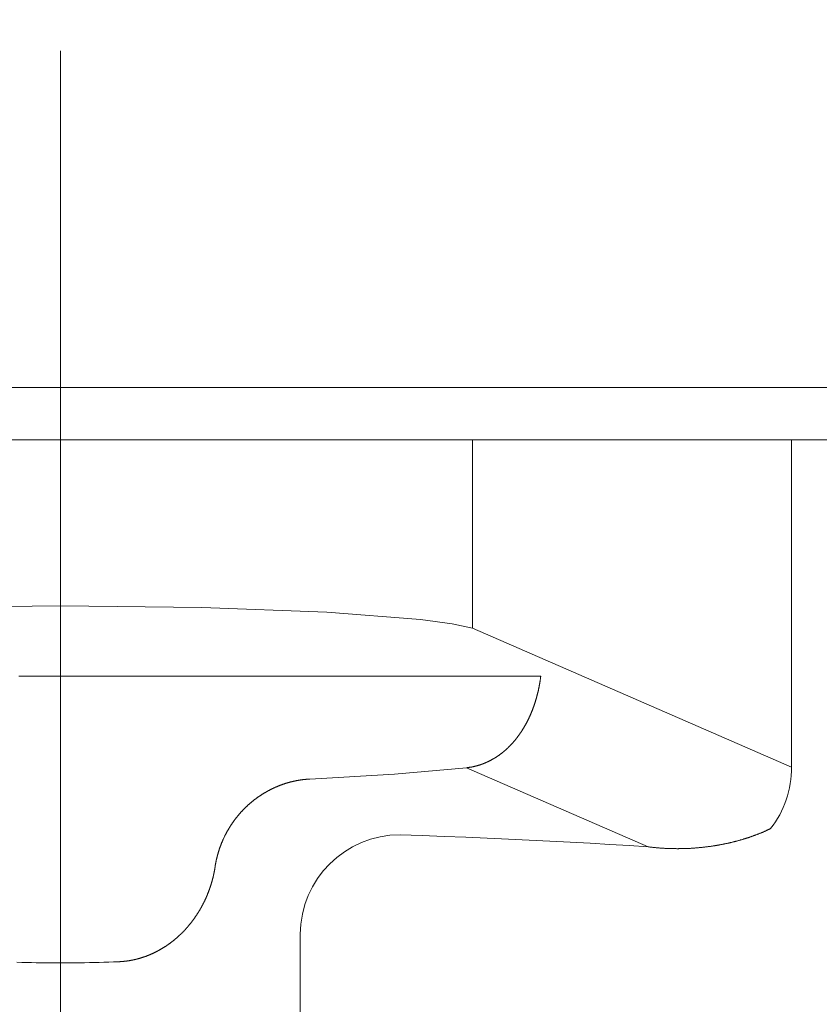
# Model space of a CAD drawing. Units: millimetres. Extents: x 0 to 840, y 0 to 1188.
# Drawn here: x 177 to 192, y 1089 to 1107 of the extents above; entities that cross this region are included whole.
import ezdxf

# ---------------------------------------------------------------- set-up
doc = ezdxf.new("R2010")
doc.units = ezdxf.units.MM
doc.header["$PDMODE"] = 3
doc.linetypes.add('CENTER', pattern=[50.8, 31.75, -6.35, 6.35, -6.35])
doc.layers.add('PIC15', color=7, linetype='Continuous', lineweight=15)
doc.layers.add('標註線', color=3, linetype='Continuous', lineweight=13)
doc.styles.get("Standard").update_dxf_attribs({"font": 'Microsoft JhengHei.ttf'})
doc.dimstyles.new('ISO-25', dxfattribs={"dimtxt": 12, "dimasz": 12, "dimexe": 1.25, "dimexo": 5, "dimgap": 2, "dimtad": 1, "dimtih": 1, "dimtoh": 1, "dimdec": 1, "dimdsep": 46, "dimtxsty": 'Standard', "dimcen": 2.5, "dimclrd": 3, "dimclre": 3, "dimclrt": 2, "dimadec": 0, "dimazin": 2, "dimtfac": 1, "dimtdec": 1, "dimtmove": 0, "dimatfit": 3, "dimfxl": 0, "dimarcsym": 0})

# ---------------------------------------------------------------- blocks, each defined once
blk = doc.blocks.new('SUB32')
at = {"layer": 'PIC15', "color": 7, "linetype": 'Continuous'}
for p, q in [((-114.98, 0), (-85.02, 0)), ((-116, -1), (-84, -1)), ((-92.157, -4.587), (-92.157, -1)), ((-86.084, -7.231), (-86.084, -1)), ((-92.157, -4.587), (-86.084, -7.231)), ((-92.403, -5.5), (-90.855, -5.5)), ((-88.807, -8.749), (-92.269, -7.242)), ((-95.433, -25.34), (-95.433, -10.412))]:
    blk.add_line(p, q, dxfattribs=at)
for points in [[(-92.157, -4.587), (-92.541, -4.5), (-93.143, -4.418), (-94.931, -4.28), (-97.31, -4.19), (-100, -4.159), (-102.69, -4.19), (-105.069, -4.28), (-106.857, -4.418), (-107.459, -4.5), (-107.843, -4.587)], [(-100.792, -5.5), (-100.775, -5.5), (-100.758, -5.5), (-100.741, -5.5), (-100.724, -5.5), (-100.707, -5.5), (-100.69, -5.5), (-100.673, -5.5), (-100.656, -5.5), (-100.638, -5.5), (-100.621, -5.5), (-100.604, -5.5), (-100.587, -5.5), (-100.57, -5.5), (-100.553, -5.5), (-100.536, -5.5), (-100.518, -5.5), (-100.501, -5.5), (-100.484, -5.5), (-100.467, -5.5), (-100.45, -5.5), (-100.433, -5.5), (-100.415, -5.5), (-100.398, -5.5), (-100.381, -5.5), (-100.364, -5.5), (-100.347, -5.5), (-100.329, -5.5), (-100.312, -5.5), (-100.295, -5.5), (-100.278, -5.5), (-100.26, -5.5), (-100.243, -5.5), (-100.226, -5.5), (-100.209, -5.5), (-100.191, -5.5), (-100.174, -5.5), (-100.157, -5.5), (-100.139, -5.5), (-100.122, -5.5), (-100.105, -5.5), (-100.088, -5.5), (-100.07, -5.5), (-100.053, -5.5), (-100.036, -5.5), (-100.018, -5.5), (-100.001, -5.5), (-99.984, -5.5), (-99.966, -5.5), (-99.949, -5.5), (-99.932, -5.5), (-99.914, -5.5), (-99.897, -5.5), (-99.88, -5.5), (-99.862, -5.5), (-99.845, -5.5), (-99.828, -5.5), (-99.811, -5.5), (-99.793, -5.5), (-99.776, -5.5), (-99.759, -5.5), (-99.741, -5.5), (-99.724, -5.5), (-99.707, -5.5), (-99.69, -5.5), (-99.672, -5.5), (-99.655, -5.5), (-99.638, -5.5), (-99.621, -5.5), (-99.604, -5.5), (-99.586, -5.5), (-99.569, -5.5), (-99.552, -5.5), (-99.535, -5.5), (-99.518, -5.5), (-99.5, -5.5), (-99.483, -5.5), (-99.466, -5.5), (-99.449, -5.5), (-99.432, -5.5), (-99.415, -5.5), (-99.397, -5.5), (-99.38, -5.5), (-99.363, -5.5), (-99.346, -5.5), (-99.329, -5.5), (-99.312, -5.5), (-99.295, -5.5), (-99.278, -5.5), (-99.26, -5.5), (-99.243, -5.5), (-99.226, -5.5), (-99.209, -5.5), (-99.192, -5.5), (-99.175, -5.5), (-99.158, -5.5), (-99.141, -5.5), (-99.124, -5.5), (-99.107, -5.5), (-99.09, -5.5), (-99.073, -5.5), (-99.056, -5.5), (-99.039, -5.5), (-99.022, -5.5), (-99.005, -5.5), (-98.988, -5.5), (-98.971, -5.5), (-98.954, -5.5), (-98.937, -5.5), (-98.92, -5.5), (-98.903, -5.5), (-98.886, -5.5), (-98.869, -5.5), (-98.852, -5.5), (-98.835, -5.5), (-98.818, -5.5), (-98.801, -5.5), (-98.784, -5.5), (-98.767, -5.5), (-98.75, -5.5), (-98.733, -5.5), (-98.716, -5.5), (-98.7, -5.5), (-98.683, -5.5), (-98.666, -5.5), (-98.649, -5.5), (-98.632, -5.5), (-98.615, -5.5), (-98.598, -5.5), (-98.581, -5.5), (-98.565, -5.5), (-98.548, -5.5), (-98.531, -5.5), (-98.514, -5.5), (-98.497, -5.5), (-98.48, -5.5), (-98.464, -5.5), (-98.447, -5.5), (-98.43, -5.5), (-98.413, -5.5), (-98.396, -5.5), (-98.38, -5.5), (-98.363, -5.5), (-98.346, -5.5), (-98.329, -5.5), (-98.313, -5.5), (-98.296, -5.5), (-98.279, -5.5), (-98.262, -5.5), (-98.246, -5.5), (-98.229, -5.5), (-98.212, -5.5), (-98.195, -5.5), (-98.179, -5.5), (-98.162, -5.5), (-98.145, -5.5), (-98.129, -5.5), (-98.112, -5.5), (-98.095, -5.5), (-98.079, -5.5), (-98.062, -5.5), (-98.045, -5.5), (-98.029, -5.5), (-98.012, -5.5), (-97.995, -5.5), (-97.979, -5.5), (-97.962, -5.5), (-97.946, -5.5), (-97.929, -5.5), (-97.912, -5.5), (-97.896, -5.5), (-97.879, -5.5), (-97.863, -5.5), (-97.846, -5.5), (-97.83, -5.5), (-97.813, -5.5), (-97.796, -5.5), (-97.78, -5.5), (-97.763, -5.5), (-97.747, -5.5), (-97.73, -5.5), (-97.714, -5.5), (-97.697, -5.5), (-97.681, -5.5), (-97.664, -5.5), (-97.648, -5.5), (-97.631, -5.5), (-97.615, -5.5), (-97.598, -5.5), (-97.582, -5.5), (-97.565, -5.5), (-97.549, -5.5), (-97.533, -5.5), (-97.516, -5.5), (-97.5, -5.5), (-97.483, -5.5), (-97.467, -5.5), (-97.45, -5.5), (-97.434, -5.5), (-97.418, -5.5), (-97.401, -5.5), (-97.385, -5.5), (-97.369, -5.5), (-97.352, -5.5), (-97.336, -5.5), (-97.32, -5.5), (-97.303, -5.5), (-97.287, -5.5), (-97.271, -5.5), (-97.255, -5.5), (-97.238, -5.5), (-97.222, -5.5), (-97.206, -5.5), (-97.19, -5.5), (-97.174, -5.5), (-97.158, -5.5), (-97.141, -5.5), (-97.125, -5.5), (-97.109, -5.5), (-97.093, -5.5), (-97.077, -5.5), (-97.061, -5.5), (-97.045, -5.5), (-97.029, -5.5), (-97.013, -5.5), (-96.997, -5.5), (-96.981, -5.5), (-96.965, -5.5), (-96.949, -5.5), (-96.933, -5.5), (-96.917, -5.5), (-96.901, -5.5), (-96.885, -5.5), (-96.87, -5.5), (-96.854, -5.5), (-96.838, -5.5), (-96.822, -5.5), (-96.806, -5.5), (-96.79, -5.5), (-96.775, -5.5), (-96.759, -5.5), (-96.743, -5.5), (-96.728, -5.5), (-96.712, -5.5), (-96.696, -5.5), (-96.681, -5.5), (-96.665, -5.5), (-96.649, -5.5), (-96.634, -5.5), (-96.618, -5.5), (-96.603, -5.5), (-96.587, -5.5), (-96.571, -5.5), (-96.556, -5.5), (-96.541, -5.5), (-96.525, -5.5), (-96.51, -5.5), (-96.494, -5.5), (-96.479, -5.5), (-96.463, -5.5), (-96.448, -5.5), (-96.433, -5.5), (-96.417, -5.5), (-96.402, -5.5), (-96.387, -5.5), (-96.371, -5.5), (-96.356, -5.5), (-96.341, -5.5), (-96.326, -5.5), (-96.311, -5.5), (-96.295, -5.5), (-96.28, -5.5), (-96.265, -5.5), (-96.25, -5.5), (-96.235, -5.5), (-96.22, -5.5), (-96.205, -5.5), (-96.19, -5.5), (-96.175, -5.5), (-96.16, -5.5), (-96.145, -5.5), (-96.13, -5.5), (-96.115, -5.5), (-96.1, -5.5), (-96.085, -5.5), (-96.07, -5.5), (-96.055, -5.5), (-96.041, -5.5), (-96.026, -5.5), (-96.011, -5.5), (-95.996, -5.5), (-95.981, -5.5), (-95.967, -5.5), (-95.952, -5.5), (-95.937, -5.5), (-95.922, -5.5), (-95.908, -5.5), (-95.893, -5.5), (-95.878, -5.5), (-95.864, -5.5), (-95.849, -5.5), (-95.835, -5.5), (-95.82, -5.5), (-95.805, -5.5), (-95.791, -5.5), (-95.776, -5.5), (-95.762, -5.5), (-95.747, -5.5), (-95.733, -5.5), (-95.719, -5.5), (-95.704, -5.5), (-95.69, -5.5), (-95.675, -5.5), (-95.661, -5.5), (-95.647, -5.5), (-95.632, -5.5), (-95.618, -5.5), (-95.604, -5.5), (-95.589, -5.5), (-95.575, -5.5), (-95.561, -5.5), (-95.547, -5.5), (-95.533, -5.5), (-95.518, -5.5), (-95.504, -5.5), (-95.49, -5.5), (-95.476, -5.5), (-95.462, -5.5), (-95.448, -5.5), (-95.434, -5.5), (-95.42, -5.5), (-95.406, -5.5), (-95.392, -5.5), (-95.378, -5.5), (-95.364, -5.5), (-95.35, -5.5), (-95.336, -5.5), (-95.322, -5.5), (-95.308, -5.5), (-95.294, -5.5), (-95.28, -5.5), (-95.266, -5.5), (-95.253, -5.5), (-95.239, -5.5), (-95.225, -5.5), (-95.211, -5.5), (-95.197, -5.5), (-95.184, -5.5), (-95.17, -5.5), (-95.156, -5.5), (-95.143, -5.5), (-95.129, -5.5), (-95.115, -5.5), (-95.102, -5.5), (-95.088, -5.5), (-95.075, -5.5), (-95.061, -5.5), (-95.047, -5.5), (-95.034, -5.5), (-95.021, -5.5), (-95.007, -5.5), (-94.994, -5.5), (-94.98, -5.5), (-94.967, -5.5), (-94.953, -5.5), (-94.94, -5.5), (-94.927, -5.5), (-94.913, -5.5), (-94.9, -5.5), (-94.887, -5.5), (-94.874, -5.5), (-94.861, -5.5), (-94.847, -5.5), (-94.834, -5.5), (-94.821, -5.5), (-94.808, -5.5), (-94.795, -5.5), (-94.782, -5.5), (-94.769, -5.5), (-94.756, -5.5), (-94.743, -5.5), (-94.73, -5.5), (-94.717, -5.5), (-94.705, -5.5), (-94.692, -5.5), (-94.679, -5.5), (-94.666, -5.5), (-94.653, -5.5), (-94.641, -5.5), (-94.628, -5.5), (-94.616, -5.5), (-94.603, -5.5), (-94.59, -5.5), (-94.578, -5.5), (-94.565, -5.5), (-94.553, -5.5), (-94.54, -5.5), (-94.528, -5.5), (-94.516, -5.5), (-94.503, -5.5), (-94.491, -5.5), (-94.479, -5.5), (-94.466, -5.5), (-94.454, -5.5), (-94.442, -5.5), (-94.43, -5.5), (-94.418, -5.5), (-94.405, -5.5), (-94.393, -5.5), (-94.381, -5.5), (-94.369, -5.5), (-94.357, -5.5), (-94.345, -5.5), (-94.333, -5.5), (-94.321, -5.5), (-94.309, -5.5), (-94.298, -5.5), (-94.286, -5.5), (-94.274, -5.5), (-94.262, -5.5), (-94.25, -5.5), (-94.239, -5.5), (-94.227, -5.5), (-94.215, -5.5), (-94.204, -5.5), (-94.192, -5.5), (-94.18, -5.5), (-94.169, -5.5), (-94.157, -5.5), (-94.146, -5.5), (-94.134, -5.5), (-94.123, -5.5), (-94.112, -5.5), (-94.1, -5.5), (-94.089, -5.5), (-94.078, -5.5), (-94.066, -5.5), (-94.055, -5.5), (-94.044, -5.5), (-94.033, -5.5), (-94.021, -5.5), (-94.01, -5.5), (-93.999, -5.5), (-93.988, -5.5), (-93.977, -5.5), (-93.966, -5.5), (-93.955, -5.5), (-93.944, -5.5), (-93.933, -5.5), (-93.922, -5.5), (-93.911, -5.5), (-93.9, -5.5), (-93.89, -5.5), (-93.879, -5.5), (-93.868, -5.5), (-93.857, -5.5), (-93.847, -5.5), (-93.836, -5.5), (-93.825, -5.5), (-93.815, -5.5), (-93.804, -5.5), (-93.793, -5.5), (-93.783, -5.5), (-93.772, -5.5), (-93.762, -5.5), (-93.752, -5.5), (-93.741, -5.5), (-93.731, -5.5), (-93.72, -5.5), (-93.71, -5.5), (-93.7, -5.5), (-93.689, -5.5), (-93.679, -5.5), (-93.669, -5.5), (-93.659, -5.5), (-93.649, -5.5), (-93.639, -5.5), (-93.628, -5.5), (-93.618, -5.5), (-93.608, -5.5), (-93.598, -5.5), (-93.588, -5.5), (-93.578, -5.5), (-93.568, -5.5), (-93.559, -5.5), (-93.549, -5.5), (-93.539, -5.5), (-93.529, -5.5), (-93.519, -5.5), (-93.51, -5.5), (-93.5, -5.5), (-93.49, -5.5), (-93.481, -5.5), (-93.471, -5.5), (-93.461, -5.5), (-93.452, -5.5), (-93.442, -5.5), (-93.433, -5.5), (-93.423, -5.5), (-93.414, -5.5), (-93.404, -5.5), (-93.395, -5.5), (-93.386, -5.5), (-93.376, -5.5), (-93.367, -5.5), (-93.358, -5.5), (-93.348, -5.5), (-93.339, -5.5), (-93.33, -5.5), (-93.321, -5.5), (-93.312, -5.5), (-93.303, -5.5), (-93.294, -5.5), (-93.285, -5.5), (-93.276, -5.5), (-93.267, -5.5), (-93.258, -5.5), (-93.249, -5.5), (-93.24, -5.5), (-93.231, -5.5), (-93.222, -5.5), (-93.214, -5.5), (-93.205, -5.5), (-93.196, -5.5), (-93.187, -5.5), (-93.179, -5.5), (-93.17, -5.5), (-93.162, -5.5), (-93.153, -5.5), (-93.145, -5.5), (-93.136, -5.5), (-93.128, -5.5), (-93.12, -5.5), (-93.111, -5.5), (-93.103, -5.5), (-93.095, -5.5), (-93.087, -5.5), (-93.078, -5.5), (-93.07, -5.5), (-93.062, -5.5), (-93.054, -5.5), (-93.046, -5.5), (-93.038, -5.5), (-93.03, -5.5), (-93.022, -5.5), (-93.014, -5.5), (-93.006, -5.5), (-92.999, -5.5), (-92.991, -5.5), (-92.983, -5.5), (-92.975, -5.5), (-92.968, -5.5), (-92.96, -5.5), (-92.952, -5.5), (-92.945, -5.5), (-92.937, -5.5), (-92.93, -5.5), (-92.922, -5.5), (-92.915, -5.5), (-92.908, -5.5), (-92.9, -5.5), (-92.893, -5.5), (-92.886, -5.5), (-92.878, -5.5), (-92.871, -5.5), (-92.864, -5.5), (-92.857, -5.5), (-92.85, -5.5), (-92.843, -5.5), (-92.836, -5.5), (-92.829, -5.5), (-92.822, -5.5), (-92.815, -5.5), (-92.808, -5.5), (-92.801, -5.5), (-92.794, -5.5), (-92.788, -5.5), (-92.781, -5.5), (-92.774, -5.5), (-92.767, -5.5), (-92.761, -5.5), (-92.754, -5.5), (-92.748, -5.5), (-92.741, -5.5), (-92.735, -5.5), (-92.728, -5.5), (-92.722, -5.5), (-92.715, -5.5), (-92.709, -5.5), (-92.703, -5.5), (-92.696, -5.5), (-92.69, -5.5), (-92.684, -5.5), (-92.678, -5.5), (-92.672, -5.5), (-92.666, -5.5), (-92.66, -5.5), (-92.654, -5.5), (-92.648, -5.5), (-92.642, -5.5), (-92.636, -5.5), (-92.63, -5.5), (-92.624, -5.5), (-92.618, -5.5), (-92.613, -5.5), (-92.607, -5.5), (-92.601, -5.5), (-92.595, -5.5), (-92.59, -5.5), (-92.584, -5.5), (-92.579, -5.5), (-92.573, -5.5), (-92.568, -5.5), (-92.562, -5.5), (-92.557, -5.5), (-92.551, -5.5), (-92.546, -5.5), (-92.541, -5.5), (-92.535, -5.5), (-92.53, -5.5), (-92.525, -5.5), (-92.52, -5.5), (-92.515, -5.5), (-92.51, -5.5), (-92.505, -5.5), (-92.5, -5.5), (-92.495, -5.5), (-92.49, -5.5), (-92.486, -5.5), (-92.481, -5.5), (-92.476, -5.5), (-92.471, -5.5), (-92.466, -5.5), (-92.461, -5.5), (-92.456, -5.5), (-92.451, -5.5), (-92.446, -5.5), (-92.441, -5.5), (-92.436, -5.5), (-92.431, -5.5), (-92.426, -5.5), (-92.422, -5.5), (-92.417, -5.5), (-92.413, -5.5), (-92.409, -5.5), (-92.406, -5.5), (-92.403, -5.5)], [(-90.855, -5.5), (-90.856, -5.505), (-90.857, -5.511), (-90.858, -5.518), (-90.859, -5.525), (-90.86, -5.532), (-90.861, -5.54), (-90.862, -5.548), (-90.863, -5.556), (-90.864, -5.565), (-90.865, -5.573), (-90.867, -5.582), (-90.868, -5.59), (-90.869, -5.598), (-90.87, -5.606), (-90.871, -5.613), (-90.873, -5.621), (-90.874, -5.628), (-90.875, -5.635), (-90.876, -5.642), (-90.877, -5.649), (-90.879, -5.656), (-90.88, -5.663), (-90.881, -5.67), (-90.883, -5.677), (-90.884, -5.684), (-90.885, -5.691), (-90.887, -5.698), (-90.888, -5.705), (-90.889, -5.712), (-90.891, -5.719), (-90.892, -5.726), (-90.894, -5.733), (-90.895, -5.74), (-90.897, -5.747), (-90.898, -5.754), (-90.9, -5.761), (-90.901, -5.768), (-90.903, -5.775), (-90.904, -5.782), (-90.906, -5.788), (-90.907, -5.795), (-90.909, -5.802), (-90.911, -5.809), (-90.912, -5.815), (-90.914, -5.822), (-90.916, -5.829), (-90.917, -5.836), (-90.919, -5.842), (-90.921, -5.849), (-90.922, -5.856), (-90.924, -5.862), (-90.926, -5.869), (-90.927, -5.875), (-90.929, -5.882), (-90.931, -5.889), (-90.933, -5.895), (-90.935, -5.902), (-90.936, -5.908), (-90.938, -5.915), (-90.94, -5.921), (-90.942, -5.928), (-90.944, -5.934), (-90.946, -5.941), (-90.948, -5.947), (-90.95, -5.954), (-90.952, -5.96), (-90.953, -5.966), (-90.955, -5.973), (-90.957, -5.979), (-90.959, -5.986), (-90.961, -5.992), (-90.963, -5.998), (-90.965, -6.005), (-90.967, -6.011), (-90.97, -6.017), (-90.972, -6.023), (-90.974, -6.03), (-90.976, -6.036), (-90.978, -6.042), (-90.98, -6.048), (-90.982, -6.054), (-90.984, -6.06), (-90.986, -6.067), (-90.988, -6.073), (-90.991, -6.079), (-90.993, -6.085), (-90.995, -6.091), (-90.997, -6.097), (-90.999, -6.103), (-91.002, -6.109), (-91.004, -6.115), (-91.006, -6.121), (-91.008, -6.127), (-91.011, -6.133), (-91.013, -6.139), (-91.015, -6.145), (-91.018, -6.151), (-91.02, -6.156), (-91.022, -6.162), (-91.024, -6.168), (-91.027, -6.174), (-91.029, -6.18), (-91.032, -6.185), (-91.034, -6.191), (-91.036, -6.197), (-91.039, -6.203), (-91.041, -6.208), (-91.043, -6.214), (-91.046, -6.22), (-91.048, -6.225), (-91.051, -6.231), (-91.053, -6.236), (-91.056, -6.242), (-91.058, -6.248), (-91.061, -6.253), (-91.063, -6.259), (-91.066, -6.264), (-91.068, -6.27), (-91.071, -6.275), (-91.073, -6.281), (-91.076, -6.286), (-91.078, -6.292), (-91.081, -6.297), (-91.083, -6.302), (-91.086, -6.308), (-91.088, -6.313), (-91.091, -6.318), (-91.094, -6.324), (-91.096, -6.329), (-91.099, -6.334), (-91.102, -6.34), (-91.104, -6.345), (-91.107, -6.35), (-91.11, -6.355), (-91.112, -6.361), (-91.115, -6.366), (-91.118, -6.371), (-91.12, -6.376), (-91.123, -6.381), (-91.126, -6.387), (-91.128, -6.392), (-91.131, -6.397), (-91.134, -6.402), (-91.137, -6.407), (-91.139, -6.412), (-91.142, -6.417), (-91.145, -6.422), (-91.148, -6.427), (-91.151, -6.432), (-91.153, -6.437), (-91.156, -6.442), (-91.159, -6.447), (-91.162, -6.452), (-91.165, -6.457), (-91.168, -6.462), (-91.17, -6.467), (-91.173, -6.472), (-91.176, -6.477), (-91.179, -6.481), (-91.182, -6.486), (-91.185, -6.491), (-91.188, -6.496), (-91.191, -6.501), (-91.194, -6.505), (-91.197, -6.51), (-91.2, -6.515), (-91.203, -6.52), (-91.206, -6.524), (-91.209, -6.529), (-91.212, -6.534), (-91.215, -6.538), (-91.218, -6.543), (-91.221, -6.548), (-91.224, -6.552), (-91.227, -6.557), (-91.23, -6.562), (-91.233, -6.566), (-91.236, -6.571), (-91.239, -6.575), (-91.242, -6.58), (-91.245, -6.584), (-91.248, -6.589), (-91.251, -6.593), (-91.254, -6.598), (-91.258, -6.602), (-91.261, -6.607), (-91.264, -6.611), (-91.267, -6.615), (-91.27, -6.62), (-91.273, -6.624), (-91.277, -6.629), (-91.28, -6.633), (-91.283, -6.637), (-91.286, -6.642), (-91.289, -6.646), (-91.293, -6.65), (-91.296, -6.655), (-91.299, -6.659), (-91.302, -6.663), (-91.305, -6.667), (-91.309, -6.672), (-91.312, -6.676), (-91.315, -6.68), (-91.319, -6.684), (-91.322, -6.688), (-91.325, -6.692), (-91.329, -6.697), (-91.332, -6.701), (-91.335, -6.705), (-91.338, -6.709), (-91.342, -6.713), (-91.345, -6.717), (-91.349, -6.721), (-91.352, -6.725), (-91.355, -6.729), (-91.359, -6.733), (-91.362, -6.737), (-91.365, -6.741), (-91.369, -6.745), (-91.372, -6.749), (-91.376, -6.753), (-91.379, -6.757), (-91.383, -6.761), (-91.386, -6.765), (-91.389, -6.769), (-91.393, -6.772), (-91.396, -6.776), (-91.4, -6.78), (-91.403, -6.784), (-91.407, -6.788), (-91.41, -6.791), (-91.414, -6.795), (-91.417, -6.799), (-91.421, -6.803), (-91.424, -6.806), (-91.428, -6.81), (-91.431, -6.814), (-91.435, -6.818), (-91.439, -6.821), (-91.442, -6.825), (-91.446, -6.829), (-91.449, -6.832), (-91.453, -6.836), (-91.456, -6.839), (-91.46, -6.843), (-91.464, -6.846), (-91.467, -6.85), (-91.471, -6.854), (-91.475, -6.857), (-91.478, -6.861), (-91.482, -6.864), (-91.485, -6.868), (-91.489, -6.871), (-91.493, -6.874), (-91.496, -6.878), (-91.5, -6.881), (-91.504, -6.885), (-91.508, -6.888), (-91.511, -6.891), (-91.515, -6.895), (-91.519, -6.898), (-91.522, -6.901), (-91.526, -6.905), (-91.53, -6.908), (-91.534, -6.911), (-91.537, -6.915), (-91.541, -6.918), (-91.545, -6.921), (-91.549, -6.924), (-91.552, -6.927), (-91.556, -6.931), (-91.56, -6.934), (-91.564, -6.937), (-91.568, -6.94), (-91.572, -6.943), (-91.575, -6.946), (-91.579, -6.95), (-91.583, -6.953), (-91.587, -6.956), (-91.591, -6.959), (-91.595, -6.962), (-91.599, -6.965), (-91.602, -6.968), (-91.606, -6.971), (-91.61, -6.974), (-91.614, -6.977), (-91.618, -6.98), (-91.622, -6.983), (-91.626, -6.986), (-91.63, -6.989), (-91.634, -6.991), (-91.638, -6.994), (-91.642, -6.997), (-91.646, -7), (-91.65, -7.003), (-91.654, -7.006), (-91.658, -7.009), (-91.662, -7.011), (-91.666, -7.014), (-91.67, -7.017), (-91.674, -7.02), (-91.678, -7.022), (-91.682, -7.025), (-91.686, -7.028), (-91.69, -7.03), (-91.694, -7.033), (-91.698, -7.036), (-91.702, -7.038), (-91.706, -7.041), (-91.711, -7.044), (-91.715, -7.046), (-91.719, -7.049), (-91.723, -7.052), (-91.727, -7.054), (-91.731, -7.057), (-91.735, -7.059), (-91.739, -7.062), (-91.744, -7.064), (-91.748, -7.067), (-91.752, -7.069), (-91.756, -7.072), (-91.76, -7.074), (-91.765, -7.076), (-91.769, -7.079), (-91.773, -7.081), (-91.777, -7.084), (-91.782, -7.086), (-91.786, -7.088), (-91.79, -7.091), (-91.794, -7.093), (-91.799, -7.095), (-91.803, -7.098), (-91.807, -7.1), (-91.812, -7.102), (-91.816, -7.104), (-91.82, -7.107), (-91.825, -7.109), (-91.829, -7.111), (-91.833, -7.113), (-91.838, -7.116), (-91.842, -7.118), (-91.846, -7.12), (-91.851, -7.122), (-91.855, -7.124), (-91.859, -7.126), (-91.864, -7.128), (-91.868, -7.13), (-91.873, -7.132), (-91.877, -7.134), (-91.881, -7.136), (-91.886, -7.138), (-91.89, -7.14), (-91.895, -7.142), (-91.899, -7.144), (-91.904, -7.146), (-91.908, -7.148), (-91.913, -7.15), (-91.917, -7.152), (-91.922, -7.154), (-91.926, -7.156), (-91.931, -7.157), (-91.935, -7.159), (-91.94, -7.161), (-91.944, -7.163), (-91.949, -7.165), (-91.953, -7.166), (-91.958, -7.168), (-91.962, -7.17), (-91.967, -7.171), (-91.972, -7.173), (-91.976, -7.175), (-91.981, -7.176), (-91.985, -7.178), (-91.99, -7.18), (-91.995, -7.181), (-91.999, -7.183), (-92.004, -7.184), (-92.008, -7.186), (-92.013, -7.187), (-92.018, -7.189), (-92.022, -7.19), (-92.027, -7.192), (-92.032, -7.193), (-92.036, -7.195), (-92.041, -7.196), (-92.046, -7.198), (-92.05, -7.199), (-92.055, -7.2), (-92.06, -7.202), (-92.064, -7.203), (-92.069, -7.204), (-92.074, -7.206), (-92.079, -7.207), (-92.083, -7.208), (-92.088, -7.209), (-92.093, -7.211), (-92.098, -7.212), (-92.103, -7.213), (-92.107, -7.214), (-92.112, -7.215), (-92.117, -7.217), (-92.122, -7.218), (-92.127, -7.219), (-92.132, -7.22), (-92.136, -7.221), (-92.141, -7.222), (-92.146, -7.223), (-92.151, -7.224), (-92.155, -7.225), (-92.16, -7.226), (-92.165, -7.227), (-92.169, -7.228), (-92.174, -7.229), (-92.179, -7.229), (-92.184, -7.23), (-92.189, -7.231), (-92.194, -7.232), (-92.199, -7.233), (-92.204, -7.234), (-92.209, -7.234), (-92.215, -7.235), (-92.22, -7.236), (-92.226, -7.237), (-92.231, -7.238), (-92.237, -7.238), (-92.242, -7.239), (-92.248, -7.24), (-92.252, -7.24), (-92.257, -7.241), (-92.261, -7.241), (-92.265, -7.242), (-92.269, -7.242)], [(-95.249, -7.457), (-93.639, -7.362), (-92.269, -7.242)], [(-97.055, -9.127), (-97.054, -9.123), (-97.054, -9.118), (-97.053, -9.112), (-97.052, -9.106), (-97.051, -9.1), (-97.05, -9.093), (-97.048, -9.086), (-97.047, -9.079), (-97.046, -9.072), (-97.045, -9.065), (-97.043, -9.058), (-97.042, -9.051), (-97.041, -9.044), (-97.039, -9.037), (-97.038, -9.03), (-97.037, -9.024), (-97.036, -9.018), (-97.034, -9.011), (-97.033, -9.005), (-97.032, -8.999), (-97.03, -8.993), (-97.029, -8.987), (-97.027, -8.981), (-97.026, -8.974), (-97.024, -8.968), (-97.023, -8.962), (-97.022, -8.956), (-97.02, -8.95), (-97.018, -8.943), (-97.017, -8.937), (-97.015, -8.931), (-97.014, -8.924), (-97.012, -8.918), (-97.01, -8.912), (-97.009, -8.905), (-97.007, -8.899), (-97.005, -8.893), (-97.003, -8.887), (-97.002, -8.88), (-97, -8.874), (-96.998, -8.868), (-96.996, -8.862), (-96.995, -8.856), (-96.993, -8.849), (-96.991, -8.843), (-96.989, -8.837), (-96.987, -8.831), (-96.985, -8.825), (-96.983, -8.819), (-96.981, -8.813), (-96.979, -8.807), (-96.977, -8.8), (-96.975, -8.794), (-96.973, -8.788), (-96.971, -8.782), (-96.969, -8.776), (-96.967, -8.77), (-96.965, -8.764), (-96.963, -8.758), (-96.96, -8.752), (-96.958, -8.746), (-96.956, -8.74), (-96.954, -8.734), (-96.952, -8.728), (-96.949, -8.722), (-96.947, -8.716), (-96.945, -8.71), (-96.943, -8.704), (-96.94, -8.698), (-96.938, -8.692), (-96.936, -8.686), (-96.933, -8.68), (-96.931, -8.674), (-96.928, -8.668), (-96.926, -8.663), (-96.923, -8.657), (-96.921, -8.651), (-96.918, -8.645), (-96.916, -8.639), (-96.913, -8.633), (-96.911, -8.627), (-96.908, -8.621), (-96.906, -8.616), (-96.903, -8.61), (-96.902, -8.608), (-96.87, -8.541), (-96.868, -8.535), (-96.865, -8.529), (-96.862, -8.523), (-96.859, -8.518), (-96.856, -8.512), (-96.853, -8.506), (-96.85, -8.501), (-96.847, -8.495), (-96.844, -8.489), (-96.841, -8.484), (-96.838, -8.478), (-96.835, -8.472), (-96.832, -8.467), (-96.829, -8.461), (-96.826, -8.456), (-96.823, -8.45), (-96.819, -8.445), (-96.816, -8.439), (-96.813, -8.433), (-96.81, -8.428), (-96.807, -8.422), (-96.803, -8.417), (-96.8, -8.411), (-96.797, -8.406), (-96.794, -8.4), (-96.79, -8.395), (-96.787, -8.389), (-96.784, -8.384), (-96.78, -8.379), (-96.777, -8.373), (-96.774, -8.368), (-96.77, -8.362), (-96.767, -8.357), (-96.764, -8.352), (-96.76, -8.346), (-96.757, -8.341), (-96.753, -8.336), (-96.75, -8.33), (-96.746, -8.325), (-96.743, -8.32), (-96.739, -8.315), (-96.736, -8.309), (-96.732, -8.304), (-96.728, -8.299), (-96.725, -8.294), (-96.721, -8.288), (-96.718, -8.283), (-96.714, -8.278), (-96.71, -8.273), (-96.707, -8.268), (-96.703, -8.263), (-96.699, -8.258), (-96.696, -8.252), (-96.692, -8.247), (-96.688, -8.242), (-96.684, -8.237), (-96.681, -8.232), (-96.677, -8.227), (-96.673, -8.222), (-96.669, -8.217), (-96.665, -8.212), (-96.661, -8.207), (-96.658, -8.202), (-96.654, -8.197), (-96.65, -8.192), (-96.646, -8.187), (-96.642, -8.182), (-96.638, -8.177), (-96.634, -8.172), (-96.63, -8.168), (-96.626, -8.163), (-96.622, -8.158), (-96.618, -8.153), (-96.614, -8.148), (-96.61, -8.143), (-96.606, -8.139), (-96.602, -8.134), (-96.598, -8.129), (-96.594, -8.124), (-96.59, -8.119), (-96.586, -8.115), (-96.581, -8.11), (-96.577, -8.105), (-96.573, -8.101), (-96.569, -8.096), (-96.565, -8.091), (-96.56, -8.087), (-96.556, -8.082), (-96.552, -8.077), (-96.548, -8.073), (-96.543, -8.068), (-96.539, -8.064), (-96.535, -8.059), (-96.531, -8.055), (-96.526, -8.05), (-96.522, -8.045), (-96.472, -7.995), (-96.469, -7.992), (-96.464, -7.988), (-96.46, -7.984), (-96.455, -7.979), (-96.451, -7.975), (-96.446, -7.971), (-96.441, -7.967), (-96.437, -7.962), (-96.432, -7.958), (-96.428, -7.954), (-96.423, -7.95), (-96.418, -7.945), (-96.414, -7.941), (-96.409, -7.937), (-96.404, -7.933), (-96.4, -7.929), (-96.395, -7.925), (-96.39, -7.921), (-96.385, -7.917), (-96.381, -7.913), (-96.376, -7.909), (-96.371, -7.905), (-96.366, -7.901), (-96.362, -7.897), (-96.357, -7.893), (-96.352, -7.889), (-96.347, -7.885), (-96.343, -7.881), (-96.338, -7.877), (-96.333, -7.873), (-96.328, -7.869), (-96.323, -7.865), (-96.318, -7.862), (-96.314, -7.858), (-96.309, -7.854), (-96.304, -7.85), (-96.299, -7.846), (-96.294, -7.843), (-96.289, -7.839), (-96.284, -7.835), (-96.279, -7.832), (-96.274, -7.828), (-96.269, -7.824), (-96.264, -7.821), (-96.259, -7.817), (-96.254, -7.813), (-96.25, -7.81), (-96.245, -7.806), (-96.24, -7.803), (-96.235, -7.799), (-96.23, -7.796), (-96.224, -7.792), (-96.219, -7.789), (-96.214, -7.785), (-96.209, -7.782), (-96.204, -7.778), (-96.199, -7.775), (-96.194, -7.772), (-96.189, -7.768), (-96.184, -7.765), (-96.179, -7.762), (-96.174, -7.758), (-96.169, -7.755), (-96.164, -7.752), (-96.158, -7.748), (-96.153, -7.745), (-96.148, -7.742), (-96.143, -7.739), (-96.138, -7.736), (-96.133, -7.732), (-96.128, -7.729), (-96.122, -7.726), (-96.117, -7.723), (-96.112, -7.72), (-96.107, -7.717), (-96.101, -7.714), (-96.096, -7.711), (-96.091, -7.708), (-96.086, -7.705), (-96.081, -7.702), (-96.075, -7.699), (-96.07, -7.696), (-96.065, -7.693), (-96.059, -7.69), (-96.054, -7.687), (-96.049, -7.684), (-96.044, -7.681), (-96.038, -7.678), (-96.033, -7.675), (-96.028, -7.673), (-96.022, -7.67), (-96.017, -7.667), (-96.012, -7.664), (-96.006, -7.661), (-96.001, -7.659), (-95.995, -7.656), (-95.99, -7.653), (-95.985, -7.651), (-95.979, -7.648), (-95.974, -7.645), (-95.969, -7.643), (-95.963, -7.64), (-95.958, -7.637), (-95.952, -7.635), (-95.947, -7.632), (-95.941, -7.63), (-95.936, -7.627), (-95.93, -7.625), (-95.925, -7.622), (-95.919, -7.62), (-95.914, -7.617), (-95.909, -7.615), (-95.903, -7.612), (-95.898, -7.61), (-95.892, -7.608), (-95.886, -7.605), (-95.881, -7.603), (-95.875, -7.601), (-95.87, -7.598), (-95.864, -7.596), (-95.859, -7.594), (-95.853, -7.591), (-95.848, -7.589), (-95.842, -7.587), (-95.837, -7.585), (-95.831, -7.582), (-95.825, -7.58), (-95.82, -7.578), (-95.814, -7.576), (-95.809, -7.574), (-95.803, -7.572), (-95.798, -7.57), (-95.792, -7.568), (-95.786, -7.566), (-95.781, -7.564), (-95.775, -7.562), (-95.77, -7.56), (-95.764, -7.558), (-95.759, -7.556), (-95.753, -7.554), (-95.747, -7.552), (-95.742, -7.55), (-95.736, -7.548), (-95.731, -7.546), (-95.725, -7.544), (-95.719, -7.543), (-95.714, -7.541), (-95.708, -7.539), (-95.703, -7.537), (-95.697, -7.536), (-95.691, -7.534), (-95.686, -7.532), (-95.68, -7.531), (-95.674, -7.529), (-95.669, -7.527), (-95.663, -7.526), (-95.658, -7.524), (-95.652, -7.522), (-95.646, -7.521), (-95.641, -7.519), (-95.635, -7.518), (-95.629, -7.516), (-95.624, -7.515), (-95.618, -7.513), (-95.613, -7.512), (-95.607, -7.51), (-95.601, -7.509), (-95.596, -7.508), (-95.59, -7.506), (-95.584, -7.505), (-95.579, -7.504), (-95.573, -7.502), (-95.567, -7.501), (-95.562, -7.5), (-95.556, -7.498), (-95.55, -7.497), (-95.545, -7.496), (-95.539, -7.495), (-95.533, -7.493), (-95.528, -7.492), (-95.522, -7.491), (-95.516, -7.49), (-95.511, -7.489), (-95.505, -7.488), (-95.499, -7.487), (-95.494, -7.486), (-95.488, -7.485), (-95.482, -7.484), (-95.477, -7.483), (-95.471, -7.482), (-95.465, -7.481), (-95.46, -7.48), (-95.454, -7.479), (-95.448, -7.478), (-95.443, -7.477), (-95.437, -7.476), (-95.431, -7.475), (-95.425, -7.474), (-95.42, -7.473), (-95.414, -7.473), (-95.408, -7.472), (-95.403, -7.471), (-95.397, -7.47), (-95.391, -7.47), (-95.386, -7.469), (-95.38, -7.468), (-95.375, -7.468), (-95.369, -7.467), (-95.364, -7.466), (-95.358, -7.466), (-95.353, -7.465), (-95.347, -7.464), (-95.341, -7.464), (-95.335, -7.463), (-95.33, -7.463), (-95.323, -7.462), (-95.317, -7.462), (-95.311, -7.461), (-95.304, -7.461), (-95.298, -7.46), (-95.292, -7.46), (-95.285, -7.459), (-95.279, -7.459), (-95.273, -7.459), (-95.267, -7.458), (-95.262, -7.458), (-95.257, -7.458), (-95.253, -7.457), (-95.249, -7.457)], [(-88.807, -8.749), (-88.799, -8.75), (-88.791, -8.751), (-88.781, -8.752), (-88.77, -8.753), (-88.759, -8.754), (-88.747, -8.756), (-88.735, -8.757), (-88.722, -8.758), (-88.709, -8.76), (-88.696, -8.761), (-88.684, -8.762), (-88.671, -8.764), (-88.659, -8.765), (-88.647, -8.766), (-88.635, -8.767), (-88.624, -8.768), (-88.613, -8.769), (-88.602, -8.77), (-88.591, -8.771), (-88.58, -8.771), (-88.569, -8.772), (-88.559, -8.773), (-88.548, -8.774), (-88.537, -8.774), (-88.527, -8.775), (-88.516, -8.776), (-88.505, -8.776), (-88.494, -8.777), (-88.483, -8.777), (-88.472, -8.778), (-88.461, -8.779), (-88.45, -8.779), (-88.439, -8.78), (-88.428, -8.78), (-88.417, -8.78), (-88.406, -8.781), (-88.395, -8.781), (-88.384, -8.782), (-88.373, -8.782), (-88.362, -8.782), (-88.351, -8.782), (-88.341, -8.783), (-88.33, -8.783), (-88.319, -8.783), (-88.308, -8.783), (-88.298, -8.783), (-88.287, -8.783), (-88.276, -8.783), (-88.266, -8.784), (-88.255, -8.784), (-88.244, -8.784), (-88.234, -8.784), (-88.223, -8.783), (-88.212, -8.783), (-88.202, -8.783), (-88.191, -8.783), (-88.181, -8.783), (-88.17, -8.783), (-88.16, -8.783), (-88.149, -8.782), (-88.138, -8.782), (-88.128, -8.782), (-88.117, -8.782), (-88.107, -8.781), (-88.097, -8.781), (-88.086, -8.78), (-88.076, -8.78), (-88.065, -8.78), (-88.055, -8.779), (-88.044, -8.779), (-88.034, -8.778), (-88.024, -8.778), (-88.013, -8.777), (-88.003, -8.777), (-87.993, -8.776), (-87.982, -8.775), (-87.972, -8.775), (-87.962, -8.774), (-87.952, -8.773), (-87.941, -8.773), (-87.931, -8.772), (-87.921, -8.771), (-87.911, -8.77), (-87.901, -8.77), (-87.89, -8.769), (-87.88, -8.768), (-87.87, -8.767), (-87.86, -8.766), (-87.85, -8.765), (-87.84, -8.764), (-87.83, -8.763), (-87.819, -8.762), (-87.809, -8.761), (-87.799, -8.76), (-87.789, -8.759), (-87.779, -8.758), (-87.769, -8.757), (-87.759, -8.756), (-87.749, -8.755), (-87.739, -8.754), (-87.729, -8.753), (-87.719, -8.751), (-87.709, -8.75), (-87.7, -8.749), (-87.69, -8.748), (-87.68, -8.747), (-87.67, -8.745), (-87.66, -8.744), (-87.65, -8.743), (-87.64, -8.741), (-87.63, -8.74), (-87.621, -8.739), (-87.611, -8.737), (-87.601, -8.736), (-87.591, -8.734), (-87.582, -8.733), (-87.572, -8.731), (-87.562, -8.73), (-87.552, -8.728), (-87.543, -8.727), (-87.533, -8.725), (-87.523, -8.724), (-87.514, -8.722), (-87.504, -8.72), (-87.494, -8.719), (-87.485, -8.717), (-87.475, -8.716), (-87.466, -8.714), (-87.456, -8.712), (-87.446, -8.71), (-87.437, -8.709), (-87.427, -8.707), (-87.418, -8.705), (-87.408, -8.703), (-87.399, -8.701), (-87.389, -8.7), (-87.38, -8.698), (-87.37, -8.696), (-87.361, -8.694), (-87.351, -8.692), (-87.342, -8.69), (-87.333, -8.688), (-87.323, -8.686), (-87.314, -8.684), (-87.305, -8.682), (-87.295, -8.68), (-87.286, -8.678), (-87.277, -8.676), (-87.267, -8.674), (-87.258, -8.672), (-87.249, -8.67), (-87.24, -8.667), (-87.23, -8.665), (-87.221, -8.663), (-87.212, -8.661), (-87.203, -8.659), (-87.193, -8.656), (-87.184, -8.654), (-87.175, -8.652), (-87.166, -8.65), (-87.157, -8.647), (-87.148, -8.645), (-87.139, -8.642), (-87.13, -8.64), (-87.121, -8.638), (-87.111, -8.635), (-87.102, -8.633), (-87.093, -8.63), (-87.084, -8.628), (-87.075, -8.625), (-87.066, -8.623), (-87.057, -8.62), (-87.049, -8.618), (-87.04, -8.615), (-87.031, -8.613), (-87.022, -8.61), (-87.013, -8.607), (-87.004, -8.605), (-86.995, -8.602), (-86.986, -8.599), (-86.977, -8.597), (-86.969, -8.594), (-86.96, -8.591), (-86.951, -8.588), (-86.942, -8.586), (-86.933, -8.583), (-86.925, -8.58), (-86.916, -8.577), (-86.907, -8.574), (-86.898, -8.571), (-86.89, -8.569), (-86.881, -8.566), (-86.872, -8.563), (-86.864, -8.56), (-86.855, -8.557), (-86.847, -8.554), (-86.838, -8.551), (-86.829, -8.548), (-86.821, -8.545), (-86.812, -8.542), (-86.804, -8.539), (-86.795, -8.535), (-86.786, -8.532), (-86.778, -8.529), (-86.769, -8.526), (-86.761, -8.523), (-86.752, -8.519), (-86.744, -8.516), (-86.735, -8.513), (-86.727, -8.509), (-86.718, -8.506), (-86.71, -8.503), (-86.701, -8.499), (-86.693, -8.496), (-86.685, -8.493), (-86.677, -8.489), (-86.669, -8.486), (-86.661, -8.483), (-86.653, -8.479), (-86.644, -8.476), (-86.636, -8.473), (-86.628, -8.469), (-86.62, -8.466), (-86.612, -8.462), (-86.604, -8.458), (-86.595, -8.455), (-86.586, -8.451), (-86.577, -8.447), (-86.568, -8.442), (-86.559, -8.438), (-86.55, -8.434), (-86.541, -8.429), (-86.532, -8.425), (-86.523, -8.421), (-86.515, -8.417), (-86.506, -8.413), (-86.499, -8.409), (-86.492, -8.406), (-86.486, -8.403), (-86.48, -8.4)], [(-88.807, -8.749), (-89.17, -8.725), (-89.539, -8.702), (-89.914, -8.68), (-90.295, -8.659), (-90.682, -8.638), (-91.074, -8.619), (-91.472, -8.6), (-91.874, -8.582), (-92.282, -8.565), (-92.695, -8.549), (-93.112, -8.534), (-93.534, -8.519)], [(-97.055, -9.127), (-97.056, -9.131), (-97.056, -9.135), (-97.057, -9.139), (-97.058, -9.144), (-97.059, -9.149), (-97.06, -9.155), (-97.06, -9.161), (-97.061, -9.166), (-97.062, -9.172), (-97.063, -9.178), (-97.064, -9.184), (-97.065, -9.19), (-97.066, -9.196), (-97.067, -9.201), (-97.068, -9.207), (-97.069, -9.212), (-97.07, -9.217), (-97.071, -9.222), (-97.072, -9.227), (-97.073, -9.233), (-97.074, -9.238), (-97.076, -9.243), (-97.077, -9.248), (-97.078, -9.253), (-97.079, -9.258), (-97.08, -9.263), (-97.081, -9.268), (-97.082, -9.273), (-97.083, -9.278), (-97.084, -9.284), (-97.086, -9.289), (-97.087, -9.294), (-97.088, -9.299), (-97.089, -9.305), (-97.09, -9.31), (-97.092, -9.315), (-97.093, -9.32), (-97.094, -9.326), (-97.095, -9.331), (-97.097, -9.336), (-97.098, -9.341), (-97.099, -9.346), (-97.101, -9.351), (-97.102, -9.357), (-97.103, -9.362), (-97.105, -9.367), (-97.106, -9.372), (-97.107, -9.377), (-97.109, -9.382), (-97.11, -9.387), (-97.111, -9.393), (-97.113, -9.398), (-97.114, -9.403), (-97.116, -9.408), (-97.117, -9.413), (-97.119, -9.418), (-97.12, -9.423), (-97.122, -9.428), (-97.123, -9.434), (-97.125, -9.439), (-97.126, -9.444), (-97.128, -9.449), (-97.129, -9.454), (-97.131, -9.459), (-97.132, -9.464), (-97.134, -9.469), (-97.136, -9.474), (-97.137, -9.48), (-97.139, -9.485), (-97.14, -9.49), (-97.142, -9.495), (-97.144, -9.5), (-97.145, -9.505), (-97.147, -9.51), (-97.149, -9.515), (-97.151, -9.52), (-97.152, -9.525), (-97.154, -9.53), (-97.156, -9.535), (-97.157, -9.54), (-97.159, -9.545), (-97.161, -9.55), (-97.163, -9.555), (-97.165, -9.56), (-97.166, -9.565), (-97.168, -9.57), (-97.17, -9.575), (-97.172, -9.58), (-97.174, -9.585), (-97.176, -9.59), (-97.177, -9.595), (-97.179, -9.6), (-97.181, -9.605), (-97.183, -9.61), (-97.185, -9.615), (-97.187, -9.62), (-97.189, -9.625), (-97.191, -9.63), (-97.193, -9.635), (-97.195, -9.64), (-97.197, -9.645), (-97.199, -9.65), (-97.201, -9.655), (-97.203, -9.66), (-97.205, -9.664), (-97.207, -9.669), (-97.209, -9.674), (-97.211, -9.679), (-97.213, -9.684), (-97.215, -9.689), (-97.217, -9.694), (-97.219, -9.699), (-97.221, -9.704), (-97.223, -9.708), (-97.226, -9.713), (-97.228, -9.718), (-97.23, -9.723), (-97.232, -9.728), (-97.234, -9.733), (-97.236, -9.737), (-97.239, -9.742), (-97.241, -9.747), (-97.243, -9.752), (-97.245, -9.757), (-97.248, -9.761), (-97.25, -9.766), (-97.252, -9.771), (-97.254, -9.776), (-97.257, -9.781), (-97.259, -9.785), (-97.261, -9.79), (-97.264, -9.795), (-97.266, -9.8), (-97.268, -9.804), (-97.271, -9.809), (-97.273, -9.814), (-97.275, -9.818), (-97.278, -9.823), (-97.28, -9.828), (-97.283, -9.833), (-97.285, -9.837), (-97.287, -9.842), (-97.29, -9.847), (-97.292, -9.851), (-97.295, -9.856), (-97.297, -9.861), (-97.3, -9.865), (-97.302, -9.87), (-97.305, -9.875), (-97.307, -9.879), (-97.31, -9.884), (-97.312, -9.889), (-97.315, -9.893), (-97.317, -9.898), (-97.32, -9.903), (-97.323, -9.907), (-97.325, -9.912), (-97.328, -9.916), (-97.33, -9.921), (-97.333, -9.926), (-97.336, -9.93), (-97.338, -9.935), (-97.341, -9.939), (-97.344, -9.944), (-97.346, -9.948), (-97.349, -9.953), (-97.352, -9.958), (-97.354, -9.962), (-97.357, -9.967), (-97.36, -9.971), (-97.363, -9.976), (-97.365, -9.98), (-97.368, -9.985), (-97.371, -9.989), (-97.374, -9.994), (-97.377, -9.998), (-97.379, -10.003), (-97.382, -10.007), (-97.385, -10.012), (-97.388, -10.016), (-97.391, -10.021), (-97.394, -10.025), (-97.396, -10.03), (-97.399, -10.034), (-97.402, -10.038), (-97.405, -10.043), (-97.408, -10.047), (-97.411, -10.052), (-97.414, -10.056), (-97.417, -10.061), (-97.42, -10.065), (-97.423, -10.069), (-97.426, -10.074), (-97.429, -10.078), (-97.432, -10.082), (-97.435, -10.087), (-97.438, -10.091), (-97.441, -10.095), (-97.444, -10.1), (-97.447, -10.104), (-97.45, -10.108), (-97.453, -10.113), (-97.456, -10.117), (-97.459, -10.121), (-97.462, -10.126), (-97.465, -10.13), (-97.469, -10.134), (-97.472, -10.138), (-97.475, -10.143), (-97.478, -10.147), (-97.481, -10.151), (-97.484, -10.155), (-97.487, -10.16), (-97.491, -10.164), (-97.494, -10.168), (-97.497, -10.172), (-97.5, -10.176), (-97.503, -10.181), (-97.507, -10.185), (-97.51, -10.189), (-97.513, -10.193), (-97.516, -10.197), (-97.52, -10.201), (-97.523, -10.206), (-97.526, -10.21), (-97.53, -10.214), (-97.533, -10.218), (-97.536, -10.222), (-97.54, -10.226), (-97.543, -10.23), (-97.546, -10.234), (-97.55, -10.238), (-97.553, -10.242), (-97.556, -10.246), (-97.56, -10.251), (-97.563, -10.255), (-97.567, -10.259), (-97.57, -10.263), (-97.573, -10.267), (-97.577, -10.271), (-97.58, -10.275), (-97.584, -10.279), (-97.587, -10.283), (-97.591, -10.286), (-97.594, -10.29), (-97.598, -10.294), (-97.601, -10.298), (-97.605, -10.302), (-97.608, -10.306), (-97.612, -10.31), (-97.615, -10.314), (-97.619, -10.318), (-97.622, -10.322), (-97.626, -10.326), (-97.629, -10.329), (-97.633, -10.333), (-97.637, -10.337), (-97.64, -10.341), (-97.644, -10.345), (-97.647, -10.348), (-97.651, -10.352), (-97.655, -10.356), (-97.658, -10.36), (-97.662, -10.364), (-97.666, -10.367), (-97.669, -10.371), (-97.673, -10.375), (-97.677, -10.379), (-97.68, -10.382), (-97.684, -10.386), (-97.688, -10.39), (-97.692, -10.393), (-97.695, -10.397), (-97.699, -10.401), (-97.703, -10.404), (-97.707, -10.408), (-97.71, -10.412), (-97.714, -10.415), (-97.718, -10.419), (-97.722, -10.422), (-97.725, -10.426), (-97.729, -10.43), (-97.733, -10.433), (-97.737, -10.437), (-97.741, -10.44), (-97.745, -10.444), (-97.748, -10.447), (-97.752, -10.451), (-97.756, -10.454), (-97.76, -10.458), (-97.764, -10.461), (-97.768, -10.465), (-97.772, -10.468), (-97.776, -10.472), (-97.78, -10.475), (-97.783, -10.479), (-97.787, -10.482), (-97.791, -10.486), (-97.795, -10.489), (-97.799, -10.493), (-97.803, -10.496), (-97.807, -10.499), (-97.811, -10.503), (-97.815, -10.506), (-97.819, -10.509), (-97.823, -10.513), (-97.827, -10.516), (-97.831, -10.519), (-97.835, -10.523), (-97.84, -10.526), (-97.844, -10.529), (-97.848, -10.533), (-97.852, -10.536), (-97.856, -10.539), (-97.86, -10.542), (-97.864, -10.546), (-97.868, -10.549), (-97.872, -10.552), (-97.876, -10.555), (-97.881, -10.559), (-97.885, -10.562), (-97.889, -10.565), (-97.893, -10.568), (-97.897, -10.571), (-97.902, -10.574), (-97.906, -10.578), (-97.91, -10.581), (-97.914, -10.584), (-97.918, -10.587), (-97.923, -10.59), (-97.927, -10.593), (-97.931, -10.596), (-97.936, -10.599), (-97.94, -10.602), (-97.944, -10.605), (-97.948, -10.608), (-97.951, -10.61), (-98.001, -10.644), (-98.005, -10.647), (-98.01, -10.65), (-98.014, -10.653), (-98.019, -10.656), (-98.023, -10.658), (-98.028, -10.661), (-98.032, -10.664), (-98.037, -10.667), (-98.041, -10.67), (-98.046, -10.672), (-98.05, -10.675), (-98.055, -10.678), (-98.059, -10.681), (-98.064, -10.683), (-98.068, -10.686), (-98.073, -10.689), (-98.077, -10.692), (-98.082, -10.694), (-98.087, -10.697), (-98.091, -10.7), (-98.096, -10.702), (-98.1, -10.705), (-98.105, -10.707), (-98.11, -10.71), (-98.114, -10.713), (-98.119, -10.715), (-98.123, -10.718), (-98.128, -10.72), (-98.133, -10.723), (-98.137, -10.725), (-98.142, -10.728), (-98.147, -10.73), (-98.151, -10.733), (-98.156, -10.735), (-98.161, -10.738), (-98.165, -10.74), (-98.17, -10.743), (-98.175, -10.745), (-98.179, -10.748), (-98.184, -10.75), (-98.189, -10.752), (-98.193, -10.755), (-98.198, -10.757), (-98.203, -10.759), (-98.208, -10.762), (-98.212, -10.764), (-98.217, -10.766), (-98.222, -10.768), (-98.227, -10.771), (-98.231, -10.773), (-98.236, -10.775), (-98.241, -10.777), (-98.246, -10.78), (-98.25, -10.782), (-98.255, -10.784), (-98.26, -10.786), (-98.265, -10.788), (-98.27, -10.79), (-98.274, -10.792), (-98.279, -10.795), (-98.284, -10.797), (-98.289, -10.799), (-98.294, -10.801), (-98.298, -10.803), (-98.303, -10.805), (-98.308, -10.807), (-98.313, -10.809), (-98.318, -10.811), (-98.323, -10.813), (-98.327, -10.815), (-98.332, -10.817), (-98.337, -10.819), (-98.342, -10.821), (-98.347, -10.822), (-98.352, -10.824), (-98.357, -10.826), (-98.362, -10.828), (-98.367, -10.83), (-98.371, -10.832), (-98.376, -10.834), (-98.381, -10.835), (-98.386, -10.837), (-98.391, -10.839), (-98.396, -10.841), (-98.401, -10.842), (-98.406, -10.844), (-98.411, -10.846), (-98.416, -10.847), (-98.421, -10.849), (-98.426, -10.851), (-98.431, -10.852), (-98.436, -10.854), (-98.441, -10.856), (-98.446, -10.857), (-98.451, -10.859), (-98.456, -10.86), (-98.461, -10.862), (-98.466, -10.864), (-98.471, -10.865), (-98.476, -10.867), (-98.481, -10.868), (-98.486, -10.87), (-98.491, -10.871), (-98.496, -10.873), (-98.501, -10.874), (-98.506, -10.875), (-98.511, -10.877), (-98.516, -10.878), (-98.521, -10.88), (-98.526, -10.881), (-98.532, -10.882), (-98.537, -10.884), (-98.542, -10.885), (-98.547, -10.886), (-98.552, -10.888), (-98.557, -10.889), (-98.562, -10.89), (-98.567, -10.891), (-98.573, -10.893), (-98.578, -10.894), (-98.583, -10.895), (-98.588, -10.896), (-98.593, -10.897), (-98.598, -10.899), (-98.604, -10.9), (-98.609, -10.901), (-98.614, -10.902), (-98.619, -10.903), (-98.624, -10.904), (-98.63, -10.905), (-98.635, -10.906), (-98.64, -10.907), (-98.645, -10.908), (-98.65, -10.909), (-98.656, -10.91), (-98.661, -10.911), (-98.666, -10.912), (-98.671, -10.913), (-98.677, -10.914), (-98.682, -10.915), (-98.687, -10.916), (-98.692, -10.917), (-98.698, -10.917), (-98.703, -10.918), (-98.708, -10.919), (-98.714, -10.92), (-98.719, -10.921), (-98.724, -10.922), (-98.73, -10.922), (-98.735, -10.923), (-98.74, -10.924), (-98.746, -10.924), (-98.751, -10.925), (-98.756, -10.926), (-98.761, -10.926), (-98.767, -10.927), (-98.772, -10.928), (-98.777, -10.928), (-98.782, -10.929), (-98.787, -10.929), (-98.792, -10.93), (-98.798, -10.931), (-98.803, -10.931), (-98.808, -10.932), (-98.814, -10.932), (-98.819, -10.933), (-98.825, -10.933), (-98.831, -10.933), (-98.837, -10.934), (-98.843, -10.934), (-98.849, -10.935), (-98.855, -10.935), (-98.861, -10.935), (-98.867, -10.936), (-98.872, -10.936), (-98.878, -10.936), (-98.883, -10.937), (-98.887, -10.937), (-98.891, -10.937), (-98.895, -10.937)], [(-100.829, -10.947), (-100.737, -10.95), (-100.645, -10.952), (-100.553, -10.954), (-100.461, -10.956), (-100.369, -10.957), (-100.277, -10.958), (-100.185, -10.959), (-100.092, -10.959), (-100, -10.96), (-99.908, -10.959), (-99.815, -10.959), (-99.723, -10.958), (-99.631, -10.957), (-99.539, -10.956), (-99.447, -10.954), (-99.355, -10.952), (-99.263, -10.95), (-99.171, -10.947), (-99.079, -10.944), (-98.987, -10.941), (-98.895, -10.937)]]:
    blk.add_lwpolyline(points, dxfattribs=at)
for centre, radius, start, end in [((-87.922, -7.263), 1.839, 341.3292, 1.0097), ((-87.894, -7.271), 1.81, 321.3991, 341.2909), ((-93.53, -10.422), 1.903, 90.1122, 179.7042)]:
    blk.add_arc(centre, radius, start, end, dxfattribs=at)
blk = doc.blocks.new('*D102')
at = {"layer": 'Defpoints', "color": 0}
for p in [(205.998, 1114.223), (149.998, 1030.472), (205.998, 1030.472)]:
    blk.add_point(p, dxfattribs=at)
at = {"layer": '標註線', "color": 3, "lineweight": -2}
for p, q in [((149.998, 1030.472), (149.998, 1115.473)), ((205.998, 1030.472), (205.998, 1115.473)), ((149.998, 1114.223), (53.606, 1114.223)), ((193.998, 1114.223), (161.998, 1114.223))]:
    blk.add_line(p, q, dxfattribs=at)
at = {"layer": '標註線', "color": 3}
for points in [[(161.998, 1116.223), (161.998, 1112.223), (149.998, 1114.223)], [(193.998, 1116.223), (193.998, 1112.223), (205.998, 1114.223)]]:
    blk.add_solid(points, dxfattribs=at)
at = {"layer": '標註線', "color": 2, "insert": (86.323, 1133.002), "char_height": 12, "attachment_point": 5}
blk.add_mtext('挖孔尺寸\\P{\\fISOCPEUR|b0|i0|c0|p34;%%C}56%%P4', dxfattribs=at)

msp = doc.modelspace()

# ---------------------------------------------------------------- linework, layer by layer
at = {"layer": 'PIC15', "color": 2, "linetype": 'CENTER'}
msp.add_line((177.998, 771.737), (177.998, 1106.886), dxfattribs=at)

# ---------------------------------------------------------------- block references
at = {"layer": 'PIC15', "color": 7, "linetype": 'Continuous', "lineweight": 0}
msp.add_blockref('SUB32', (277.998, 1100.472), dxfattribs=at)

# ---------------------------------------------------------------- dimensions: what is measured, and where the dimension line sits
at = {"layer": '標註線'}
dim = msp.add_linear_dim(base=(205.998, 1114.223), p1=(149.998, 1030.472), p2=(205.998, 1030.472), text='挖孔尺寸\\P{\\fISOCPEUR|b0|i0|c0|p34;%%C}<>%%P4', dimstyle='ISO-25', override={"dimexo": 0}, dxfattribs=at)
dim.commit()
dim.dimension.update_dxf_attribs({"geometry": '*D102', "text_midpoint": (86.323, 1114.223), "dimtype": 160})

doc.saveas('drawing.dxf')
